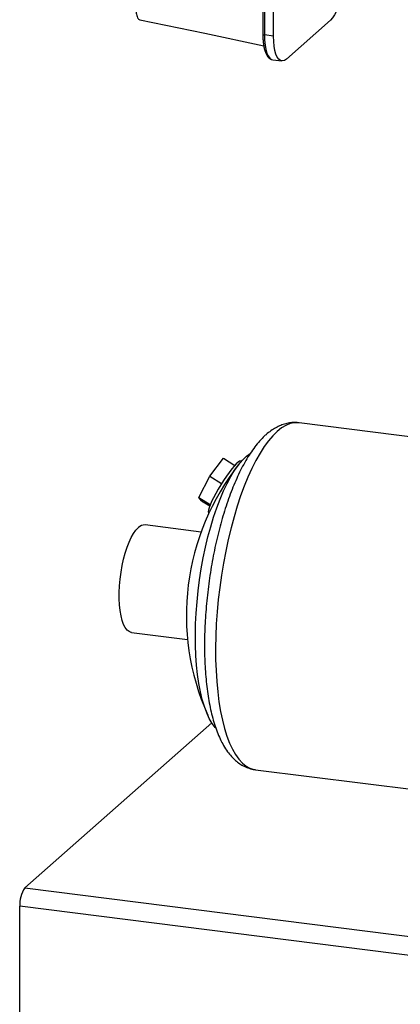
# Model space of a CAD drawing. Units: millimetres. Extents: x 4 to 416, y 4 to 293.
# Drawn here: x 259 to 290, y 108 to 189 of the extents above; entities that cross this region are included whole.
import ezdxf

# ---------------------------------------------------------------- set-up
doc = ezdxf.new("R2010")
doc.units = ezdxf.units.MM

msp = doc.modelspace()

# ---------------------------------------------------------------- linework, layer by layer
at = {"color": 7, "linetype": 'Continuous', "lineweight": 25}
for p, q in [((278.867, 200.038), (278.867, 187.591)), ((278.996, 199.976), (278.996, 187.528)), ((279.745, 187.434), (279.745, 199.881)), ((284.431, 188.739), (280.805, 185.541)), ((279.745, 187.434), (278.996, 187.528)), ((279.682, 185.487), (280.43, 185.393)), ((293.293, 154.25), (281.849, 155.691)), ((274.51, 151.311), (275.631, 152.776)), ((275.631, 152.776), (276.566, 152.199)), ((277.519, 152.946), (277.819, 153.181)), ((277.154, 152.581), (276.988, 152.54)), ((273.61, 149.565), (274.51, 151.311)), ((274.51, 151.311), (275.479, 150.713)), ((273.61, 149.565), (274.554, 148.982)), ((273.832, 149.285), (273.61, 149.565)), ((273.832, 149.285), (274.509, 148.867)), ((274.392, 148.337), (274.417, 148.226)), ((273.8, 146.727), (269.2, 147.307)), ((268.087, 138.477), (272.688, 137.897)), ((259.321, 117.511), (274.679, 131.055)), ((278.262, 127.216), (291.483, 125.551)), ((259.321, 117.511), (359.598, 104.878)), ((359.172, 103.367), (258.896, 116.001)), ((258.896, 106.392), (258.896, 116.001))]:
    msp.add_line(p, q, dxfattribs=at)
at = {"color": 7, "linetype": 'Continuous', "lineweight": 25, "flags": 128}
for points in [[(285.479, 192.056), (285.479, 192.049), (285.44, 191.583), (285.376, 191.117), (285.289, 190.662), (285.181, 190.229), (285.055, 189.829), (284.913, 189.472), (284.759, 189.166), (284.597, 188.92), (284.431, 188.739)], [(268.766, 188.779), (274.097, 187.661), (278.94, 186.645)], [(278.867, 187.591), (278.867, 187.589), (278.872, 187.576), (278.885, 187.563), (278.904, 187.552), (278.93, 187.542), (278.961, 187.534), (278.996, 187.528)], [(278.996, 187.528), (279.009, 187.097), (279.048, 186.7), (279.112, 186.346), (279.199, 186.045), (279.307, 185.802), (279.434, 185.626), (279.575, 185.519), (279.682, 185.487)], [(280.805, 185.541), (280.639, 185.43), (280.478, 185.39), (280.324, 185.425), (280.182, 185.531), (280.055, 185.708), (279.947, 185.95), (279.86, 186.252), (279.797, 186.606), (279.758, 187.003), (279.745, 187.434)], [(281.849, 155.691), (281.809, 155.696), (281.469, 155.694), (281.122, 155.621), (280.769, 155.478), (280.413, 155.265), (280.055, 154.983)], [(280.055, 154.983), (279.697, 154.634), (279.341, 154.219), (278.989, 153.74), (278.642, 153.201), (278.301, 152.602), (277.97, 151.948), (277.649, 151.242), (277.34, 150.487), (277.044, 149.687), (276.764, 148.847), (276.5, 147.969), (276.253, 147.059), (276.026, 146.12), (275.818, 145.159), (275.632, 144.179), (275.468, 143.186), (275.326, 142.184), (275.209, 141.178), (275.115, 140.174), (275.046, 139.176), (275.002, 138.189), (274.983, 137.219), (274.989, 136.27), (275.021, 135.346), (275.077, 134.453), (275.159, 133.595), (275.264, 132.776), (275.394, 132.001), (275.547, 131.272), (275.722, 130.594), (275.919, 129.97), (276.137, 129.404), (276.374, 128.897), (276.63, 128.453), (276.902, 128.074), (277.19, 127.762), (277.493, 127.517), (277.808, 127.342), (278.135, 127.238), (278.262, 127.216)], [(274.986, 130.641), (274.952, 130.679), (274.704, 131.017), (274.472, 131.419), (274.258, 131.883), (274.064, 132.407), (273.891, 132.987), (273.739, 133.62), (273.611, 134.303), (273.505, 135.029), (273.424, 135.797), (273.368, 136.601), (273.337, 137.435), (273.33, 138.296), (273.349, 139.177), (273.393, 140.075), (273.462, 140.982), (273.555, 141.894), (273.672, 142.806), (273.812, 143.711), (273.975, 144.605), (274.158, 145.481), (274.362, 146.336), (274.585, 147.162), (274.826, 147.957), (275.083, 148.714), (275.354, 149.43), (275.639, 150.099), (275.935, 150.718), (276.24, 151.284), (276.553, 151.792), (276.872, 152.241), (277.194, 152.626), (277.519, 152.946)], [(276.988, 152.54), (276.955, 152.529), (276.837, 152.456), (276.687, 152.323), (276.51, 152.136), (276.311, 151.899), (276.095, 151.619), (275.869, 151.304), (275.639, 150.964), (275.413, 150.607), (275.196, 150.245), (274.994, 149.887), (274.814, 149.544), (274.661, 149.226), (274.538, 148.942), (274.45, 148.701), (274.4, 148.508), (274.388, 148.37), (274.392, 148.337)], [(268.087, 138.477), (268.064, 138.48), (267.885, 138.547), (267.719, 138.682), (267.566, 138.883), (267.431, 139.148), (267.315, 139.472), (267.22, 139.85), (267.147, 140.276), (267.098, 140.743), (267.073, 141.243), (267.073, 141.77), (267.098, 142.315), (267.147, 142.869), (267.22, 143.423), (267.315, 143.968), (267.431, 144.497), (267.566, 145), (267.719, 145.47), (267.885, 145.9), (268.064, 146.282), (268.252, 146.61), (268.446, 146.88), (268.643, 147.087)]]:
    msp.add_lwpolyline(points, dxfattribs=at)
at = {"color": 7, "linetype": 'Continuous', "lineweight": 25}
for centre, radius, start, end in [((292.59, 139.875), 20, 141.51678, 204.12172), ((269.16, 146.592), 0.716, 86.86742, 136.21876), ((261.261, 116.149), 2.37, 144.9303, 183.59361)]:
    msp.add_arc(centre, radius, start, end, dxfattribs=at)
for points, knots in [([(268.465, 189.835), (268.461, 189.656), (268.455, 189.345), (268.526, 189.007), (268.687, 188.756), (268.766, 188.779), (268.766, 188.78)], [0, 0, 0, 0, 0.451961, 0.785544, 0.998872, 1, 1, 1, 1]), ([(278.867, 187.591), (278.868, 187.52), (278.869, 187.321), (278.889, 187.004), (278.934, 186.649), (279.002, 186.33), (279.095, 186.049), (279.211, 185.818), (279.35, 185.643), (279.505, 185.536), (279.624, 185.485), (279.685, 185.488), (279.689, 185.489)], [0, 0, 0, 0, 0.0873001, 0.2465915, 0.3945942, 0.5296589, 0.6512064, 0.7603211, 0.8485035, 0.9241076, 0.9947956, 1, 1, 1, 1]), ([(281.853, 155.683), (281.798, 155.692), (281.603, 155.724), (281.263, 155.712), (280.845, 155.651), (280.432, 155.528), (280.025, 155.348), (279.621, 155.107), (279.327, 154.884), (279.088, 154.678), (278.835, 154.443), (278.49, 154.07), (278.102, 153.577), (277.728, 153.028), (277.372, 152.431), (277.032, 151.79), (276.71, 151.108), (276.404, 150.389), (276.115, 149.635), (275.843, 148.849), (275.588, 148.033), (275.351, 147.191), (275.132, 146.326), (274.932, 145.441), (274.751, 144.541), (274.591, 143.627), (274.451, 142.706), (274.333, 141.779), (274.236, 140.851), (274.161, 139.927), (274.109, 139.009), (274.08, 138.102), (274.074, 137.209), (274.091, 136.335), (274.131, 135.481), (274.195, 134.652), (274.283, 133.85), (274.395, 133.078), (274.532, 132.339), (274.694, 131.634), (274.883, 130.965), (275.101, 130.334), (275.351, 129.742), (275.635, 129.194), (275.945, 128.714), (276.273, 128.307), (276.608, 127.976), (276.96, 127.705), (277.338, 127.483), (277.744, 127.323), (278.062, 127.235), (278.237, 127.223), (278.267, 127.221)], [0, 0, 0, 0, 0.005087, 0.017782, 0.030418, 0.043225, 0.056477, 0.070487, 0.085571, 0.089783, 0.098905, 0.116673, 0.135551, 0.15555, 0.176486, 0.198308, 0.220986, 0.244492, 0.26879, 0.29383, 0.319552, 0.345885, 0.37275, 0.40006, 0.427722, 0.45564, 0.483715, 0.511844, 0.539926, 0.567855, 0.59553, 0.622854, 0.649731, 0.676072, 0.701795, 0.726825, 0.751098, 0.77456, 0.797176, 0.818926, 0.839815, 0.85987, 0.879143, 0.897697, 0.915518, 0.930646, 0.944715, 0.957939, 0.970572, 0.984168, 0.997269, 1, 1, 1, 1])]:
    msp.add_open_spline(points, degree=3, knots=knots, dxfattribs=at)

doc.saveas('drawing.dxf')
